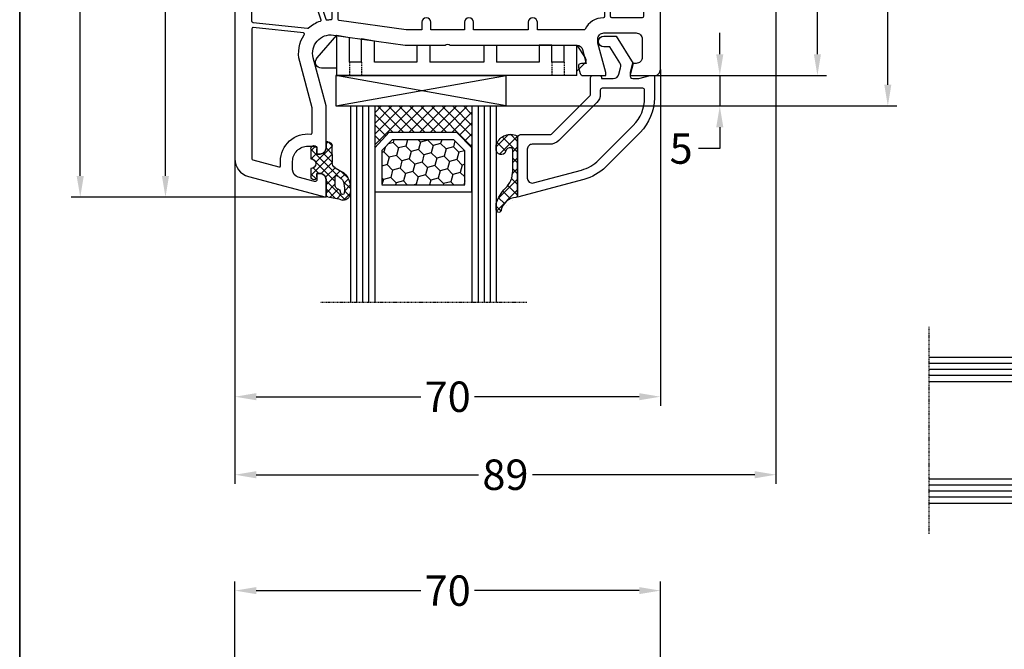
# Model space of a CAD drawing. Units: millimetres. Extents: x -6255 to -4215, y 8327 to 8842.
# Drawn here: x -4555 to -4393, y 8526 to 8630 of the extents above; entities that cross this region are included whole.
import ezdxf

# ---------------------------------------------------------------- set-up
doc = ezdxf.new("R2010")
doc.units = ezdxf.units.MM
for name, pattern in [('AUSGEZOGEN', [0]), ('VERDECKT', [0.375, 0.25, -0.125]), ('VERDECKT2', [0.1875, 0.125, -0.0625])]:
    doc.linetypes.add(name, pattern=pattern)
for name, color, linetype in [('Bemaßung', 1, 'Continuous'), ('Dichtungen', 6, 'AUSGEZOGEN'), ('Glas', 4, 'Continuous'), ('Klotzbrücken', 20, 'Continuous')]:
    doc.layers.add(name, color=color, linetype=linetype)
doc.styles.add('arialn', font='ARIALN.TTF')
doc.dimstyles.new('Bemaßung klein', dxfattribs={"dimtxt": 5, "dimasz": 3.5, "dimexe": 1.5, "dimexo": 0, "dimgap": 1.5, "dimtad": 0, "dimtih": 1, "dimtoh": 1, "dimdsep": 46, "dimtxsty": 'arialn', "dimcen": 0, "dimclrd": 256, "dimclre": 256, "dimclrt": 256, "dimadec": 0, "dimazin": 0, "dimtfac": 1, "dimtmove": 0, "dimatfit": 3, "dimfxl": 1, "dimtolj": 1, "dimarcsym": 0})

# ---------------------------------------------------------------- blocks, each defined once
blk = doc.blocks.new('A$C6F842D93')
at = {"layer": 'Dichtungen'}
h = blk.add_hatch(dxfattribs=at)
h.set_pattern_fill('ANSI37', color=6, scale=0.4)
h.set_pattern_definition([(45, (3.2505, 4.5068), (-0.89803, 0.89803), []), (135, (3.2505, 4.5068), (-0.89803, -0.89803), [])])
h.paths.add_polyline_path([(6.5, 5.73), (6.5, 7.33, 1), (5.5, 7.33), (5.5, 6.53), (5, 6.53, -0.408897), (4, 7.51), (3.99, 8.53, 0.985458), (3.21, 8.71, 0.042739), (3.08, 7.87, -0.186895), (2.46, 6.56, 0.091991), (2.25, 6.27, -0.029325), (1.38, 2.57, -0.618032), (1.15, 2.84, 0.152135), (1.29, 4.03, 0.031479), (1.01, 5.11, -0.28292), (1.37, 6.64, 0.914296), (0.86, 7.25, 0.335545), (0.11, 4.96, -0.105831), (0.51, 1.63, 0.57464), (2.63, 0.13), (3.7, 0.62, 0.414122), (4, 0.92), (4, 2.29, -0.42489), (5, 3.33), (5.5, 3.33), (5.5, 2.53, 1), (6.5, 2.53), (6.5, 4.13, -0.999523)])
h.paths.add_polyline_path([(3.2, 4.61), (3.2, 1.72, -0.370435), (2.95, 1.42), (2.32, 0.93, -0.652093), (1.11, 1.58), (1.14, 1.97, -0.462166), (1.32, 2.11, 0.086142), (1.6, 2.09, 0.282386), (1.68, 2.16, 0.026175), (2.89, 6.01, -1.035413), (3.5, 5.66, 0.139544)], flags=16)
for p, q in [((4, 7.53), (3.99, 8.53)), ((5, 6.53), (5.5, 6.53)), ((5.5, 6.53), (5.5, 7.33)), ((6.5, 7.33), (6.5, 5.73)), ((3.2, 4.61), (3.2, 1.72)), ((5.5, 3.33), (5, 3.33)), ((5.5, 2.53), (5.5, 3.33)), ((6.5, 4.13), (6.5, 2.53)), ((1.11, 1.58), (1.14, 1.97)), ((4, 2.36), (4, 0.92)), ((2.95, 1.42), (2.32, 0.93))]:
    blk.add_line(p, q, dxfattribs=at)
blk.add_lwpolyline([(3.7, 0.62), (2.63, 0.13, -0.57464), (0.51, 1.63, 0.105743), (0.11, 4.96)], format="xyb", dxfattribs=at)
for centre, radius, start, end in [((8.07, 7.5), 5, 166.0445, 175.8267), ((3.6, 8.61), 0.4, 347.6371, 166.0445), ((2, 5.61), 2, 124.7648, 199.0407), ((1.09, 6.92), 0.4, 315.0187, 124.7648), ((2.43, 5.58), 1.5, 135.0189, 198.1156), ((3.15, 5.84), 1, 133.4821, 154.5053), ((1.08, 8.01), 2, 313.4821, 355.8267), ((5, 7.53), 1, 179.9548, 270), ((6, 7.33), 0.5, 0, 180), ((-7.45, 2.35), 8.9, 10.8879, 18.1156), ((-29.69, 11.78), 32.41, 343.493, 350.212), ((-34.51, 15.67), 38.63, 339.5188, 345.5163), ((3.2, 5.85), 0.35, 328.2242, 152.2143), ((5.2, 4.61), 2, 148.2241, 180), ((6.5, 4.93), 0.8, 90.0274, 269.9726), ((-0.68, 3.65), 2, 336.2865, 10.8879), ((5, 2.33), 1, 90, 178.0056), ((1.34, 2.76), 0.2, 156.2864, 283.1554), ((1.29, 1.96), 0.15, 76.7234, 175.6306), ((1.51, 2.89), 0.8, 256.7233, 276.4431), ((1.58, 2.19), 0.1, 276.4431, 339.5188), ((2.9, 1.72), 0.3, 278.7589, 0), ((6, 2.53), 0.5, 180, 0), ((1.86, 1.52), 0.75, 175.6304, 308.0627), ((3.7, 0.92), 0.3, 270.0611, 0.0444)]:
    blk.add_arc(centre, radius, start, end, dxfattribs=at)
blk = doc.blocks.new('A$C29E82539')
at = {"layer": 'Dichtungen'}
h = blk.add_hatch(dxfattribs=at)
h.set_pattern_fill('ANSI37', color=6, scale=0.3)
h.set_pattern_definition([(45, (3.25, 4.7934), (-0.67352, 0.67352), []), (135, (3.25, 4.7934), (-0.67352, -0.67352), [])])
h.paths.add_polyline_path([(3.98, 4.26), (5.29, 5.01, 0.200287), (6.46, 7, 0.09163), (6.36, 8.82, 0.416391), (5.15, 9.56, -0.053527), (2.76, 9.04, 0.376291), (2.5, 8.75), (2.5, 6.23, -0.423554), (1.5, 5.2), (1, 5.2), (1, 5.73, 1), (0, 5.73), (0, 4.38, -0.999524), (0, 2.78), (0, 1.12, 1), (1, 1.12), (1, 2), (1.5, 2, -0.414668), (2.5, 1), (2.5, 0.04), (2.54, 0), (2.8, 0, 0.414214), (3.5, 0.7), (3.5, 2.1), (3.5, 3.4, -0.262734)])
h.paths.add_polyline_path([(4, 5.72), (4, 7.23, -0.319324), (4.34, 7.7, 0.011719), (4.51, 7.77, 0.213235), (4.8, 8.06), (4.9, 8.45, -0.833469), (5.48, 8.41, -0.07245), (5.43, 6.87, -0.227637), (4.71, 5.81), (4.31, 5.56, -0.592322)], flags=16)
for p, q in [((2.5, 6.17), (2.5, 8.75)), ((4.9, 8.45), (4.8, 8.06)), ((4, 7.23), (4, 5.72)), ((0, 4.38), (0, 5.73)), ((1, 5.73), (1, 5.2)), ((1, 5.2), (1.5, 5.2)), ((3.98, 4.26), (5.29, 5.01)), ((4.31, 5.56), (4.71, 5.81)), ((3.5, 2.1), (3.5, 3.4)), ((0, 1.12), (0, 2.78)), ((1.5, 2), (1, 2)), ((1, 2), (1, 1.12)), ((3.5, 2.1), (3.5, 0.7)), ((2.5, 0), (2.5, 1)), ((2.5, 0.04), (2.54, 0)), ((2.8, 0), (2.5, 0))]:
    blk.add_line(p, q, dxfattribs=at)
for centre, radius, start, end in [((2.8, 8.75), 0.3, 94.464, 180.1271), ((1.56, 20.45), 11.47, 276.0954, 288.268), ((5.19, 8.37), 0.3, 6.249, 165.4896), ((5.39, 8.59), 1, 13.3696, 103.7973), ((0.18, 7.82), 5.34, 349.6735, 6.249), ((1.5, 7.66), 5, 352.4325, 13.3704), ((4.5, 7.23), 0.5, 109.1619, 180), ((3.02, 11.48), 4, 289.1619, 291.8476), ((4.33, 8.23), 0.5, 291.8477, 339.9963), ((3.97, 7.09), 1.47, 300.0969, 351.3934), ((3.48, 7.4), 3, 307.1252, 352.4336), ((0.5, 5.73), 0.5, 0, 180), ((1.5, 6.2), 1, 270, 358.1786), ((4.2, 5.72), 0.2, 180, 302.5568), ((0, 3.58), 0.8, 270.0283, 89.9738), ((4.5, 3.4), 1, 121.1181, 180), ((1.5, 1), 0.999, 0, 90.0888), ((0.5, 1.12), 0.5, 179.999, 359.999), ((2.8, 0.7), 0.7, 270, 0)]:
    blk.add_arc(centre, radius, start, end, dxfattribs=at)
blk = doc.blocks.new('150031')
for points in [[(-5.5, -5.9, 0.414214), (-3, -8.4), (-2, -8.4, 0.414214), (-1.5, -7.9), (-1.5, -7.1), (-1, -7.1, -0.414214), (0, -8.1), (0, -15), (-2.12, -22.91, 0.537319), (1.2, -26.66), (13, -25), (19.58, -25, 0.353553), (20.42, -25), (41.23, -25, 0.339447), (42.2, -24.26), (42.8, -22), (42, -22, -0.503571), (41.52, -21.35), (41.79, -20.36, -0.307823), (42.29, -20), (46, -20), (46, -20.5), (44.7, -25.35), (44.7, -26, 0.414214), (45.7, -27), (51, -27, 0.414214), (52, -26), (52, -23, 0.414214), (51, -22), (50.4, -22), (50, -20.5), (50, -20), (54, -20, -0.414214), (55, -21), (55, -73), (52.5, -73, -0.464846), (52.01, -72.42), (52.49, -69.58, 0.464812), (52, -69), (45.5, -69, 0.46488), (45.01, -69.58), (45.49, -72.42, -0.464846), (45, -73), (43.22, -73, -0.339454), (42.74, -72.63), (42.51, -71.75, -0.493145), (42.7, -71.5), (43.52, -71.5, 0.464846), (43.76, -71.21), (43.46, -69.42, 0.365331), (42.96, -69), (30.5, -69, 0.414214), (29.5, -70), (29.5, -74, 0.414214), (30.5, -75), (34.5, -75, -0.414214), (35, -75.5), (35, -76.9, -0.414214), (34, -77.9), (33.5, -77.9), (33.5, -77, 0.414214), (33, -76.5), (30.5, -76.5, 0.414214), (29.5, -77.5), (29.5, -81.5, 0.414214), (30.5, -82.5), (33, -82.5, 0.414214), (33.5, -82), (33.5, -81.1), (34, -81.1, -0.414214), (35, -82.1), (35, -84.5, -0.440011), (34.46, -85), (28.95, -85, -0.414214), (28.65, -84.7), (28.65, -83.5, 0.414214), (28.15, -83), (27.15, -83, 0.414214), (26.65, -83.5), (26.65, -84.7, -0.414214), (26.35, -85), (25.35, -85, -0.414214), (25.15, -84.8), (25.15, -83, 0.414214), (24.95, -82.8), (23.4, -82.8, -0.414214), (23.2, -82.6), (23.2, -80.5, -0.414214), (23.4, -80.3), (26.8, -80.3, 0.414214), (27, -80.1), (27, -73.2, 0.414214), (26.8, -73), (17.99, -73, -0.147477), (17.55, -72.87, 0.301511), (16.45, -72.87, -0.147477), (16.01, -73), (9.05, -73, 0.414214), (8.85, -73.2), (8.85, -80.1, 0.414214), (9.05, -80.3), (10.6, -80.3, -0.414214), (10.8, -80.5), (10.8, -82.6, -0.414214), (10.6, -82.8), (9.05, -82.8, 0.414214), (8.85, -83), (8.85, -84.8, -0.414214), (8.65, -85), (0.2, -85, 0.414214), (0, -85.2), (0, -96.9, -0.414214), (-1, -97.9), (-1.5, -97.9), (-1.5, -97, 0.414214), (-2, -96.5), (-3, -96.5, 0.414214), (-5.5, -99), (-5.5, -100, 0.414214), (-3, -102.5), (-2, -102.5, 0.414214), (-1.5, -102), (-1.5, -101.1), (-1, -101.1, -0.414214), (0, -102.1), (0, -104.5, -0.440011), (-0.54, -105), (-12, -105, -0.414214), (-15, -102), (-15, -6.32, -0.339454), (-12.78, -3.42), (0, 0), (0, -2.9, -0.414214), (-1, -3.9), (-1.5, -3.9), (-1.5, -2.86, 0.493145), (-1.88, -2.57), (-4.57, -3.3, 0.339454), (-5.5, -4.5)], [(-3.73, -27.01), (-11.98, -27.88, -0.445229), (-12.2, -27.68), (-12.2, -6.32, -0.339454), (-12.05, -6.13), (-7.75, -4.98, -0.493145), (-7.5, -5.17), (-7.5, -5.9, 0.445787), (-2.52, -10.37, -0.445787), (-2.3, -10.57), (-2.3, -14.7), (-4.34, -22.32, 0.219963), (-3.58, -26.7, -0.569359)], [(2.8, -82.5, 0.414214), (3, -82.3), (3, -80.5), (4, -80.5), (4, -82.3, 0.414214), (4.2, -82.5), (6.15, -82.5, 0.414214), (6.35, -82.3), (6.35, -73.2, -0.217429), (7.28, -71.16, 0.217429), (7.35, -71.01), (7.35, -66.25, -1), (8.85, -66.25), (8.85, -70.3, 0.414214), (9.05, -70.5), (13.36, -70.5, 0.306678), (13.55, -70.37), (14.5, -68), (16, -68), (16, -70, 0.414214), (16.2, -70.2), (17.8, -70.2, 0.414214), (18, -70), (18, -68), (19.5, -68), (20.45, -70.37, 0.306678), (20.64, -70.5), (26.8, -70.5, 0.414214), (27, -70.3), (27, -70, -0.419402), (30.56, -66.5), (34.8, -66.5, 0.414214), (35, -66.3), (35, -66.25, -1), (36.5, -66.25), (36.5, -66.3, 0.414214), (36.7, -66.5), (45.6, -66.5, 0.414214), (45.8, -66.3), (45.8, -59.1, 0.414214), (45.6, -58.9), (43.5, -58.9, -1), (43.5, -57.9), (45.6, -57.9, 0.414214), (45.8, -57.7), (45.8, -42.3, 0.414214), (45.6, -42.1), (43.5, -42.1, -1), (43.5, -41.1), (45.6, -41.1, 0.414214), (45.8, -40.9), (45.8, -29.7, 0.406319), (45.61, -29.5, -0.273098), (42.59, -27.61, 0.280379), (42.41, -27.5), (34.75, -27.5), (34.75, -28.75, -1), (33.25, -28.75), (33.25, -27.5), (24.25, -27.5), (24.25, -28.75, -1), (22.75, -28.75), (22.75, -27.5), (17.25, -27.5), (17.25, -28.75, -1), (15.75, -28.75), (15.75, -27.5), (13.17, -27.5), (2.17, -29.05, 0.373885), (2, -29.24), (2, -82.3, 0.414214), (2.2, -82.5)], [(-0.98, -28.9, -0.101294), (-2.88, -27.79, 0.211285), (-3.04, -27.74), (-12.02, -28.69, 0.383864), (-12.2, -28.89), (-12.2, -43.24, 0.493145), (-11.95, -43.43), (-5.03, -41.58, 0.253064), (-4.89, -41.45), (-0.85, -29.15, 0.41222)], [(0.85, -40), (-3.64, -41.21, -0.596088), (-3.88, -40.95), (-0.05, -29.29, -0.355326), (0.16, -29.15, 0.029083), (0.8, -29.19, -0.415354), (1, -29.39), (1, -39.81, -0.339454)], [(47, -29.5, 0.414214), (46.8, -29.7), (46.8, -41, 0.414214), (47, -41.2), (52, -41.2, 0.414214), (52.2, -41), (52.2, -29.7, 0.414214), (52, -29.5)], [(-4, -57.8, 0.414214), (-3.8, -58), (0.8, -58, 0.414214), (1, -57.8), (1, -41.05, 0.493145), (0.75, -40.86), (-3.85, -42.09, 0.339454), (-4, -42.28)], [(47, -42, 0.414214), (46.8, -42.2), (46.8, -57.8, 0.414214), (47, -58), (52, -58, 0.414214), (52.2, -57.8), (52.2, -42.2, 0.414214), (52, -42)], [(-12.2, -57.8, 0.414214), (-12, -58), (-5, -58, 0.414214), (-4.8, -57.8), (-4.8, -42.61, 0.493145), (-5.05, -42.41), (-12.05, -44.29, 0.339454), (-12.2, -44.48)], [(-12.2, -83.3, 0.414214), (-12, -83.5), (-5, -83.5, 0.414214), (-4.8, -83.3), (-4.8, -59, 0.414214), (-5, -58.8), (-12, -58.8, 0.414214), (-12.2, -59)], [(-1.99, -83.5, 0.217429), (-1.84, -83.43, -0.217429), (0.2, -82.5), (0.8, -82.5, 0.414214), (1, -82.3), (1, -59, 0.414214), (0.8, -58.8), (-3.8, -58.8, 0.414214), (-4, -59), (-4, -83.3, 0.414214), (-3.8, -83.5)], [(52, -58.8, -0.414214), (52.2, -59), (52.2, -66.3, -0.414214), (52, -66.5), (47, -66.5, -0.414214), (46.8, -66.3), (46.8, -59, -0.414214), (47, -58.8)], [(-2.5, -85.3, -0.414214), (-2.3, -85.5), (-2.3, -94.3, -0.414214), (-2.5, -94.5), (-12, -94.5, -0.414214), (-12.2, -94.3), (-12.2, -85.5, -0.414214), (-12, -85.3)], [(-6.14, -95.3, -0.688127), (-6, -95.65, 0.213157), (-7.5, -99), (-7.5, -99.78, 0.123883), (-6.96, -101.91, -0.567202), (-7.14, -102.2), (-12, -102.2, -0.414214), (-12.2, -102), (-12.2, -95.5, -0.414214), (-12, -95.3)]]:
    blk.add_lwpolyline(points, format="xyb", close=True)
at = {"layer": 'Dichtungen', "color": 0}
blk.add_blockref('A$C29E82539', (-2.5, -9.1), dxfattribs=at)
at = {"layer": 'Dichtungen', "color": 0, "xscale": -1}
for p in [(39, -84.43), (4, -104.43)]:
    blk.add_blockref('A$C6F842D93', p, dxfattribs=at)
blk = doc.blocks.new('Glas 4-16-4')
h = blk.add_hatch()
h.set_pattern_fill('HONEY', color=1, scale=10, angle=45, style=0)
h.set_pattern_definition([(45, (-262.6008, -231.4527), (0.5603597, 2.0912908), [1.25, -2.5]), (165, (-262.6008, -231.4527), (-2.0912908, -0.5603597), [1.25, -2.5]), (105, (-262.6008, -231.4527), (-1.530931, 1.530931), [-2.5, 1.25])])
h.paths.add_polyline_path([(10.19, 12.94), (10.19, 7.37), (11.9, 5.54), (22, 5.54), (23.81, 7.38), (23.81, 12.94)])
h = blk.add_hatch()
h.set_pattern_fill('ANSI37', color=194, scale=10, style=0)
h.set_pattern_definition([(45, (-262.6008, -231.4527), (-0.8838835, 0.8838835), []), (135, (-262.6008, -231.4527), (-0.8838835, -0.8838835), [])])
h.paths.add_polyline_path([(25, 0), (25, 6.89), (22.5, 4.35), (11.39, 4.35), (9, 6.89), (9, 0)])
at = {"color": 1}
for p, q in [((9, 14.13), (25, 14.13)), ((9, 6.86), (9, 14.1)), ((25, 14.1), (25, 6.86)), ((10.19, 12.94), (23.81, 12.94)), ((10.19, 7.34), (10.19, 12.9)), ((23.81, 12.9), (23.81, 7.35)), ((11.39, 4.32), (9, 6.86)), ((11.9, 5.51), (10.19, 7.34)), ((23.81, 7.38), (22, 5.54)), ((25, 6.89), (22.5, 4.35)), ((22, 5.54), (11.9, 5.54)), ((22.5, 4.35), (11.39, 4.35))]:
    blk.add_line(p, q, dxfattribs=at)
at = {"color": 194}
blk.add_line((9, 0), (25, 0), dxfattribs=at)
at = {"layer": 'Glas', "linetype": 'VERDECKT2'}
blk.add_line((34, 32.28), (0, 32.28), dxfattribs=at)
at = {"layer": 'Glas'}
for p, q in [((5, 0), (5, 32.28)), ((6, 0), (6, 32.28)), ((7, 0), (7, 32.28)), ((8, 0), (8, 32.28)), ((9, 0), (9, 32.28)), ((25, 0), (25, 32.28)), ((26, 0), (26, 32.28)), ((27, 0), (27, 32.28)), ((28, 0), (28, 32.28)), ((29, 0), (29, 32.28)), ((5, 0), (9, 0)), ((25, 0), (29, 0))]:
    blk.add_line(p, q, dxfattribs=at)
blk = doc.blocks.new('640301SEITE')
for p, q in [((-9.6, 2), (-49.1, 2)), ((-49.1, 2), (-49.1, -4.64)), ((-9.6, 2), (-9.6, -3)), ((-49.1, 0.8), (-51.61, 0.8)), ((-9.6, 1.3), (-8.35, 0.03)), ((-52.33, -0.89), (-49.1, -4.64)), ((-45, -0.2), (-47, -0.2)), ((-47, -0.2), (-47, -4.27)), ((-45, -0.2), (-45, -4.07)), ((-42.9, -0.2), (-42.9, -3.69)), ((-35.9, -0.2), (-42.9, -0.2)), ((-35.9, -3), (-35.9, -0.2)), ((-24.9, -0.2), (-33.8, -0.2)), ((-33.8, -3), (-33.8, -0.2)), ((-24.9, -3), (-24.9, -0.2)), ((-15.8, -0.2), (-22.8, -0.2)), ((-22.8, -3), (-22.8, -0.2)), ((-15.8, -3), (-15.8, -0.2)), ((-13.7, -0.2), (-13.7, -3)), ((-11.7, -0.2), (-13.7, -0.2)), ((-11.7, -0.2), (-11.7, -3)), ((-9.6, -3), (-8.25, -0.9)), ((-35.9, -3), (-33.8, -3)), ((-24.9, -3), (-22.8, -3)), ((-13.7, -3), (-15.8, -3)), ((-11.7, -3), (-9.6, -3)), ((-49.1, -4.64), (-47, -4.27)), ((-45, -4.07), (-42.9, -3.69))]:
    blk.add_line(p, q)
at = {"linetype": 'VERDECKT'}
for p, q in [((-47, -0.2), (-47, 2)), ((-45, -0.2), (-45, 2)), ((-13.7, -0.2), (-13.7, 2)), ((-11.7, -0.2), (-11.7, 2))]:
    blk.add_line(p, q, dxfattribs=at)
for centre, radius, start, end in [((-51.61, -0.2), 1, 90, 223.2579), ((-8.77, -0.49), 0.668, 321.3843, 50.9291)]:
    blk.add_arc(centre, radius, start, end)
blk = doc.blocks.new('140146')
at = {"layer": 'Dichtungen'}
h = blk.add_hatch(dxfattribs=at)
h.set_pattern_fill('ANSI37', color=256, scale=10, style=0)
h.set_pattern_definition([(45, (-3449.684, -1321.5155), (-0.88388348, 0.88388348), []), (135, (-3449.684, -1321.5155), (-0.88388348, -0.88388348), [])])
edge = h.paths.add_edge_path()
edge.add_arc((-20.17, 14.23), 0.372, 280.9323, 355.4945, ccw=False)
edge.add_arc((-20.21, 14.62), 0.763, 188.2011, 278.0956, ccw=False)
edge.add_arc((-21.7, 14.2), 0.8, 22.8854, 180)
edge.add_line((-22.5, 14.2), (-22.5, 13.43))
edge.add_arc((-20.15, 14.12), 2.46, 196.3215, 289.3195)
edge.add_arc((-19.62, 12.37), 0.635, 296.5382, 344.9019)
edge.add_line((-19, 12.2), (-19, 21.73))
edge.add_arc((-19.3, 21.73), 0.3, 0, 83.5137)
edge.add_arc((-19.1, 24.7), 2.67, 193.1614, 266.3952, ccw=False)
edge.add_arc((-22.1, 24.09), 0.4, 0, 180)
edge.add_line((-22.5, 24.09), (-22.5, 23))
edge.add_arc((-16.43, 25.02), 6.4, 198.4078, 224.6252)
edge.add_arc((-23.68, 17.74), 3.88, -0.0988, 45.9727, ccw=False)
edge.add_line((-19.8, 17.73), (-19.8, 14.2))
for points in [[(-2.81, -4.5), (0, 0), (-0.5, 1.87, -0.493145), (-0.02, 2.5), (0.93, 2.5), (2.8, 2), (3.5, 2), (3.5, 5.69, 0.198912), (1.15, 11.34), (-4.51, 17.01, 0.131652), (-8.1, 19.08), (-19, 22), (-19, 12.2, 0.414214), (-18.5, 11.7), (-13.63, 11.7, -0.198912), (-13.42, 11.61), (-7.09, 5.29, -0.198912), (-7, 5.08), (-7, 2.3, 0.414214), (-6.7, 2), (-5.5, 2, 0.414214), (-5.2, 2.3), (-5.2, 2.5), (-3.3, 2.5, -0.339454), (-2.33, 1.76), (-2.05, 0.71, -0.208), (-2.17, -0.08), (-3.81, -2.7), (-4.8, -2.7, 1), (-4.8, -4.5)], [(-5.64, 15.88), (0.02, 10.21, -0.198912), (1.9, 5.69), (1.9, 4.4, -0.414214), (1.6, 4.1), (-5.1, 4.1, -0.414214), (-5.4, 4.4), (-5.4, 5.08, 0.198912), (-5.96, 6.42), (-12.23, 12.68, 0.198912), (-13.71, 13.3), (-16.6, 13.3, -0.414214), (-17.4, 14.1), (-17.4, 18.87, -0.493145), (-16.4, 19.64), (-8.51, 17.53, -0.131652)]]:
    blk.add_lwpolyline(points, format="xyb", close=True)
at = {"layer": 'Dichtungen', "color": 6}
blk.add_lwpolyline([(-19.8, 14.2, -0.337325), (-20.1, 13.86, -0.413675), (-20.97, 14.51, 0.817869), (-22.5, 14.2), (-22.5, 13.43, 0.429624), (-19.33, 11.8, 0.214216), (-19, 12.2), (-19, 21.73, 0.381431), (-19.27, 22.03, -0.330882), (-21.7, 24.09, 1), (-22.5, 24.09), (-22.5, 23, 0.114897), (-20.99, 20.53, -0.203777), (-19.8, 17.73)], format="xyb", close=True, dxfattribs=at)
blk = doc.blocks.new('*D131')
at = {"layer": 'Bemaßung', "lineweight": -2, "transparency": 16777216}
for p, q in [((-4445.29, 8667.42), (-4421.97, 8667.42)), ((-4423.47, 8663.92), (-4423.47, 8647.92)), ((-4423.47, 8623.92), (-4423.47, 8639.92)), ((-4450.29, 8620.42), (-4421.97, 8620.42))]:
    blk.add_line(p, q, dxfattribs=at)
at = {"layer": 'Bemaßung', "transparency": 16777216}
for points in [[(-4424.05, 8663.92), (-4422.89, 8663.92), (-4423.47, 8667.42)], [(-4424.05, 8623.92), (-4422.89, 8623.92), (-4423.47, 8620.42)]]:
    blk.add_solid(points, dxfattribs=at)
at = {"layer": 'Defpoints', "color": 0, "transparency": 16777216}
for p in [(-4445.29, 8667.42), (-4450.29, 8620.42), (-4423.47, 8620.42)]:
    blk.add_point(p, dxfattribs=at)
at = {"layer": 'Bemaßung', "transparency": 16777216, "insert": (-4423.47, 8643.92), "char_height": 5, "attachment_point": 5, "style": 'arialn'}
blk.add_mtext('\\A1;47', dxfattribs=at)
blk = doc.blocks.new('*D132')
at = {"layer": 'Bemaßung', "lineweight": -2, "transparency": 16777216}
for p, q in [((-4439.53, 8623.92), (-4439.53, 8627.42)), ((-4450.29, 8620.42), (-4438.03, 8620.42)), ((-4439.53, 8620.42), (-4439.53, 8615.42)), ((-4474.67, 8615.42), (-4438.03, 8615.42)), ((-4439.53, 8611.92), (-4439.53, 8608.42)), ((-4439.53, 8608.42), (-4443.03, 8608.42))]:
    blk.add_line(p, q, dxfattribs=at)
at = {"layer": 'Bemaßung', "transparency": 16777216}
for points in [[(-4440.12, 8623.92), (-4438.95, 8623.92), (-4439.53, 8620.42)], [(-4440.12, 8611.92), (-4438.95, 8611.92), (-4439.53, 8615.42)]]:
    blk.add_solid(points, dxfattribs=at)
at = {"layer": 'Defpoints', "color": 0, "transparency": 16777216}
for p in [(-4450.29, 8620.42), (-4474.67, 8615.42), (-4439.53, 8615.42)]:
    blk.add_point(p, dxfattribs=at)
at = {"layer": 'Bemaßung', "transparency": 16777216, "insert": (-4445.89, 8608.42), "char_height": 5, "attachment_point": 5, "style": 'arialn'}
blk.add_mtext('\\A1;5', dxfattribs=at)
blk = doc.blocks.new('*D43')
at = {"layer": 'Bemaßung', "lineweight": -2, "transparency": 16777216}
for p, q in [((-4430.29, 8747.42), (-4410.39, 8747.42)), ((-4411.89, 8743.92), (-4411.89, 8685.48)), ((-4411.89, 8618.92), (-4411.89, 8677.37)), ((-4474.67, 8615.42), (-4410.39, 8615.42))]:
    blk.add_line(p, q, dxfattribs=at)
at = {"layer": 'Bemaßung', "transparency": 16777216}
for points in [[(-4412.47, 8743.92), (-4411.31, 8743.92), (-4411.89, 8747.42)], [(-4412.47, 8618.92), (-4411.31, 8618.92), (-4411.89, 8615.42)]]:
    blk.add_solid(points, dxfattribs=at)
at = {"layer": 'Defpoints', "color": 0, "transparency": 16777216}
for p in [(-4430.29, 8747.42), (-4411.89, 8747.42), (-4474.67, 8615.42)]:
    blk.add_point(p, dxfattribs=at)
at = {"layer": 'Bemaßung', "transparency": 16777216, "insert": (-4411.89, 8681.42), "char_height": 5, "attachment_point": 5, "style": 'arialn'}
blk.add_mtext('\\A1;132', dxfattribs=at)
blk = doc.blocks.new('*D133')
at = {"layer": 'Bemaßung', "lineweight": -2, "transparency": 16777216}
for p, q in [((-4449.29, 8621.42), (-4449.29, 8566.13)), ((-4519.29, 8606.74), (-4519.29, 8566.13)), ((-4515.79, 8567.63), (-4488.71, 8567.63)), ((-4452.79, 8567.63), (-4479.88, 8567.63))]:
    blk.add_line(p, q, dxfattribs=at)
at = {"layer": 'Bemaßung', "transparency": 16777216}
for points in [[(-4515.79, 8568.22), (-4515.79, 8567.05), (-4519.29, 8567.63)], [(-4452.79, 8568.22), (-4452.79, 8567.05), (-4449.29, 8567.63)]]:
    blk.add_solid(points, dxfattribs=at)
at = {"layer": 'Defpoints', "color": 0, "transparency": 16777216}
for p in [(-4449.29, 8621.42), (-4519.29, 8606.74), (-4449.29, 8567.63)]:
    blk.add_point(p, dxfattribs=at)
at = {"layer": 'Bemaßung', "transparency": 16777216, "insert": (-4484.29, 8567.63), "char_height": 5, "attachment_point": 5, "style": 'arialn'}
blk.add_mtext('\\A1;70', dxfattribs=at)
blk = doc.blocks.new('*D134')
at = {"layer": 'Bemaßung', "lineweight": -2, "transparency": 16777216}
for p, q in [((-4430.29, 8675.28), (-4430.29, 8553.31)), ((-4519.29, 8606.74), (-4519.29, 8553.31)), ((-4515.79, 8554.81), (-4479.23, 8554.81)), ((-4433.79, 8554.81), (-4470.35, 8554.81))]:
    blk.add_line(p, q, dxfattribs=at)
at = {"layer": 'Bemaßung', "transparency": 16777216}
for points in [[(-4515.79, 8555.39), (-4515.79, 8554.22), (-4519.29, 8554.81)], [(-4433.79, 8555.39), (-4433.79, 8554.22), (-4430.29, 8554.81)]]:
    blk.add_solid(points, dxfattribs=at)
at = {"layer": 'Defpoints', "color": 0, "transparency": 16777216}
for p in [(-4430.29, 8675.28), (-4519.29, 8606.74), (-4430.29, 8554.81)]:
    blk.add_point(p, dxfattribs=at)
at = {"layer": 'Bemaßung', "transparency": 16777216, "insert": (-4474.79, 8554.81), "char_height": 5, "attachment_point": 5, "style": 'arialn'}
blk.add_mtext('\\A1;89', dxfattribs=at)
blk = doc.blocks.new('*D136')
at = {"layer": 'Bemaßung', "linetype": 'ByBlock', "lineweight": -2, "transparency": 16777216}
for p, q in [((-4516.29, 8705.42), (-4532.21, 8705.42)), ((-4530.71, 8701.92), (-4530.71, 8656.98)), ((-4530.71, 8603.92), (-4530.71, 8648.87)), ((-4504.29, 8600.42), (-4532.21, 8600.42))]:
    blk.add_line(p, q, dxfattribs=at)
at = {"layer": 'Bemaßung', "linetype": 'ByBlock', "transparency": 16777216}
for points in [[(-4531.29, 8701.92), (-4530.13, 8701.92), (-4530.71, 8705.42)], [(-4531.29, 8603.92), (-4530.13, 8603.92), (-4530.71, 8600.42)]]:
    blk.add_solid(points, dxfattribs=at)
at = {"layer": 'Defpoints', "color": 0, "linetype": 'ByBlock', "transparency": 16777216}
for p in [(-4516.29, 8705.42), (-4530.71, 8600.42), (-4504.29, 8600.42)]:
    blk.add_point(p, dxfattribs=at)
at = {"layer": 'Bemaßung', "linetype": 'ByBlock', "transparency": 16777216, "insert": (-4530.71, 8652.92), "char_height": 5, "attachment_point": 5, "style": 'arialn'}
blk.add_mtext('\\A1;105', dxfattribs=at)
blk = doc.blocks.new('*D44')
at = {"layer": 'Bemaßung', "linetype": 'ByBlock', "lineweight": -2, "transparency": 16777216}
for p, q in [((-4500.29, 8747.42), (-4546.23, 8747.42)), ((-4544.73, 8743.92), (-4544.73, 8677.93)), ((-4544.73, 8603.92), (-4544.73, 8669.91)), ((-4504.29, 8600.42), (-4546.23, 8600.42))]:
    blk.add_line(p, q, dxfattribs=at)
at = {"layer": 'Bemaßung', "linetype": 'ByBlock', "transparency": 16777216}
for points in [[(-4545.32, 8743.92), (-4544.15, 8743.92), (-4544.73, 8747.42)], [(-4545.32, 8603.92), (-4544.15, 8603.92), (-4544.73, 8600.42)]]:
    blk.add_solid(points, dxfattribs=at)
at = {"layer": 'Defpoints', "color": 0, "linetype": 'ByBlock', "transparency": 16777216}
for p in [(-4544.73, 8747.42), (-4500.29, 8747.42), (-4504.29, 8600.42)]:
    blk.add_point(p, dxfattribs=at)
at = {"layer": 'Bemaßung', "linetype": 'ByBlock', "transparency": 16777216, "insert": (-4544.73, 8673.92), "char_height": 5, "attachment_point": 5, "style": 'arialn'}
blk.add_mtext('\\A1;147', dxfattribs=at)
blk = doc.blocks.new('*D154')
at = {"layer": 'Bemaßung', "lineweight": -2, "transparency": 16777216}
for p, q in [((-4519.29, 8499.96), (-4519.29, 8537.26)), ((-4449.29, 8485.28), (-4449.29, 8537.26)), ((-4515.79, 8535.76), (-4488.71, 8535.76)), ((-4452.79, 8535.76), (-4479.88, 8535.76))]:
    blk.add_line(p, q, dxfattribs=at)
at = {"layer": 'Bemaßung', "transparency": 16777216}
for points in [[(-4515.79, 8536.34), (-4515.79, 8535.18), (-4519.29, 8535.76)], [(-4452.79, 8536.34), (-4452.79, 8535.18), (-4449.29, 8535.76)]]:
    blk.add_solid(points, dxfattribs=at)
at = {"layer": 'Defpoints', "color": 0, "transparency": 16777216}
for p in [(-4449.29, 8535.76), (-4519.29, 8499.96), (-4449.29, 8485.28)]:
    blk.add_point(p, dxfattribs=at)
at = {"layer": 'Bemaßung', "transparency": 16777216, "insert": (-4484.29, 8535.76), "char_height": 5, "attachment_point": 5, "style": 'arialn'}
blk.add_mtext('\\A1;70', dxfattribs=at)

msp = doc.modelspace()

# ---------------------------------------------------------------- linework, layer by layer
at = {"linetype": 'ByBlock'}
for p, q in [((-4554.693, 8326.813), (-4554.693, 8816.813)), ((-4554.693, 8816.813), (-4554.693, 8326.813))]:
    msp.add_line(p, q, dxfattribs=at)
at = {"layer": 'Klotzbrücken', "color": 3}
for p, q in [((-4502.667, 8620.424), (-4502.667, 8615.424)), ((-4502.667, 8620.424), (-4474.667, 8620.424)), ((-4502.667, 8615.424), (-4474.667, 8620.424)), ((-4474.667, 8615.424), (-4502.667, 8620.424)), ((-4474.667, 8615.424), (-4474.667, 8620.424)), ((-4502.667, 8615.424), (-4474.667, 8615.424))]:
    msp.add_line(p, q, dxfattribs=at)

# ---------------------------------------------------------------- block references
at = {"xscale": -1, "rotation": 180}
for name, p in [('150031', (-4504.293, 8600.423)), ('140146', (-4453.789, 8622.423))]:
    msp.add_blockref(name, p, dxfattribs=at)
at = {"layer": 'Glas', "linetype": 'VERDECKT2', "xscale": -1}
for p, rotation in [((-4505.293, 8615.423), 180), ((-4372.834, 8579.096), 90)]:
    msp.add_blockref('Glas 4-16-4', p, dxfattribs=dict(at, rotation=rotation))
at = {"layer": 'Klotzbrücken', "color": 7, "xscale": -1, "rotation": 180}
msp.add_blockref('640301SEITE', (-4453.44, 8622.432), dxfattribs=at)

# ---------------------------------------------------------------- dimensions: what is measured, and where the dimension line sits
at = {"layer": 'Bemaßung', "linetype": 'ByBlock'}
for base, p1, p2, picture, middle in [((-4544.732, 8747.423), (-4504.293, 8600.423), (-4500.293, 8747.423), '*D44', (-4544.732, 8673.923)), ((-4530.709, 8600.423), (-4516.293, 8705.423), (-4504.293, 8600.423), '*D136', (-4530.709, 8652.923))]:
    dim = msp.add_linear_dim(base=base, p1=p1, p2=p2, angle=90, dimstyle='Bemaßung klein', dxfattribs=at)
    dim.commit()
    dim.dimension.update_dxf_attribs({"geometry": picture, "text_midpoint": middle})
at = {"layer": 'Bemaßung'}
for base, p1, p2, angle, picture, middle in [((-4411.889, 8747.423), (-4474.667, 8615.424), (-4430.293, 8747.423), 270, '*D43', (-4411.889, 8681.424)), ((-4430.293, 8554.808), (-4519.293, 8606.745), (-4430.293, 8675.279), 180, '*D134', (-4474.793, 8554.808)), ((-4423.472, 8620.423), (-4445.293, 8667.423), (-4450.293, 8620.423), 270, '*D131', (-4423.472, 8643.923)), ((-4439.533, 8615.424), (-4450.293, 8620.423), (-4474.667, 8615.424), 270, '*D132', (-4445.892, 8608.424)), ((-4449.293, 8567.633), (-4519.293, 8606.745), (-4449.293, 8621.423), 180, '*D133', (-4484.293, 8567.633))]:
    dim = msp.add_linear_dim(base=base, p1=p1, p2=p2, angle=angle, dimstyle='Bemaßung klein', dxfattribs=at)
    dim.commit()
    dim.dimension.update_dxf_attribs({"geometry": picture, "text_midpoint": middle})
dim = msp.add_linear_dim(base=(-4449.293, 8535.759), p1=(-4519.293, 8499.956), p2=(-4449.293, 8485.277), dimstyle='Bemaßung klein', dxfattribs=at)
dim.commit()
dim.dimension.update_dxf_attribs({"geometry": '*D154', "text_midpoint": (-4484.293, 8535.759)})

doc.saveas('drawing.dxf')
